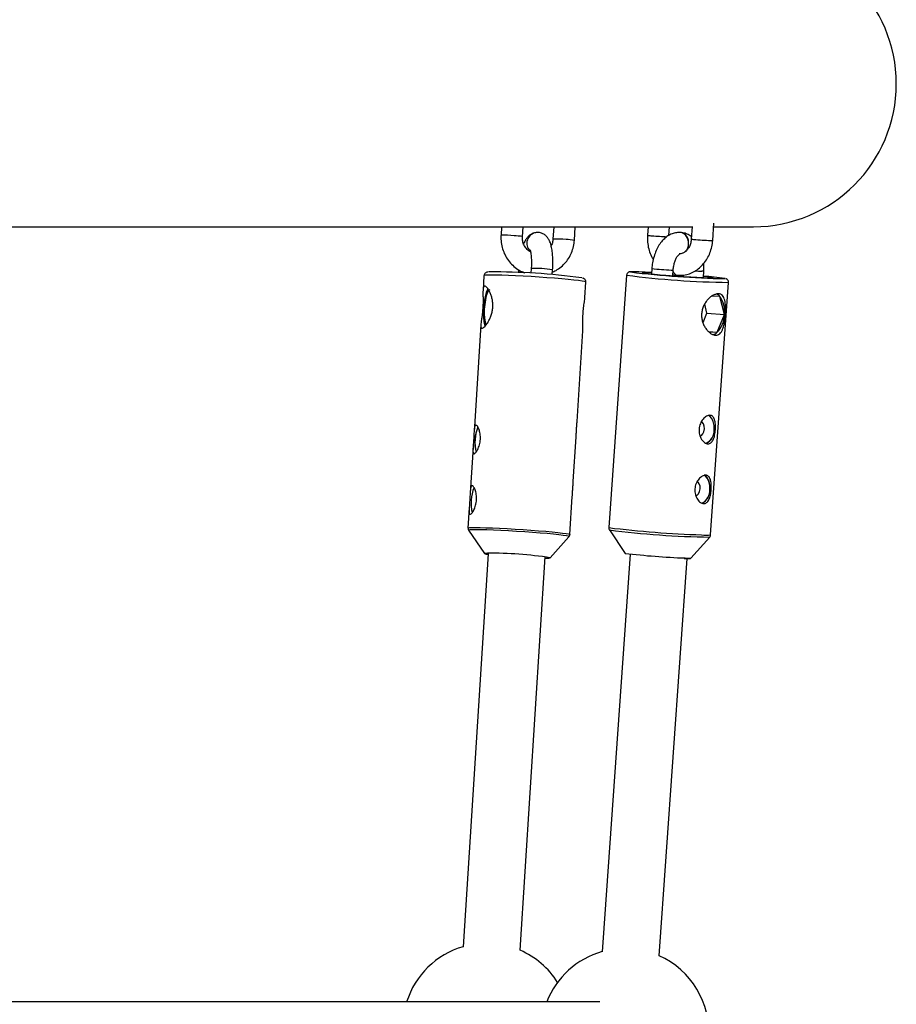
# Model space of a CAD drawing. Units: millimetres. Extents: x -4400 to -600, y -4696 to 1410.
# Drawn here: x -2293 to -2047, y -961 to -685 of the extents above; entities that cross this region are included whole.
import ezdxf

# ---------------------------------------------------------------- set-up
doc = ezdxf.new("R2010")
doc.units = ezdxf.units.MM

msp = doc.modelspace()

# ---------------------------------------------------------------- linework, layer by layer
at = {"color": 7, "linetype": 'Continuous', "lineweight": 25}
for p, q in [((-2328.37, -743.1), (-2104.52, -743.1)), ((-2157.89, -743.1), (-2158.04, -745.5)), ((-2152.05, -745.88), (-2151.88, -743.1)), ((-2143.27, -743.1), (-2143.49, -746.55)), ((-2137.51, -746.93), (-2137.26, -743.1)), ((-2116.86, -743.1), (-2117.03, -745.47)), ((-2111.02, -745.53), (-2110.85, -743.1)), ((-2104.51, -742.99), (-2104.76, -746.53)), ((-2098.77, -746.96), (-2098.43, -742.13)), ((-2098.5, -743.1), (-2087.37, -743.1)), ((-2148.16, -744.71), (-2148.16, -744.71)), ((-2107.89, -744.7), (-2107.9, -744.7)), ((-2153.11, -755.15), (-2153.16, -755.91)), ((-2149.58, -754.81), (-2149.66, -756.1)), ((-2143.68, -756.51), (-2143.59, -755.19)), ((-2115.81, -754.79), (-2115.92, -756.33)), ((-2162.81, -756.77), (-2163.08, -760.99)), ((-2122.89, -756.67), (-2127.88, -827.33)), ((-2116.94, -756.21), (-2117.37, -756.19)), ((-2116.94, -756.21), (-2116.94, -756.23)), ((-2111.15, -756.73), (-2110.72, -756.74)), ((-2109.94, -756.8), (-2109.83, -755.22)), ((-2108.7, -756.67), (-2108.68, -756.67)), ((-2107.36, -756.66), (-2107.38, -756.98)), ((-2101.39, -757.34), (-2101.26, -755.55)), ((-2099.94, -757.15), (-2101.37, -757.01)), ((-2100.16, -757.15), (-2100.18, -757.39)), ((-2100.16, -757.15), (-2099.93, -757.16)), ((-2134.54, -762.93), (-2134.27, -758.58)), ((-2099.35, -829.35), (-2094.36, -758.69)), ((-2096.77, -762.61), (-2098.99, -762.52)), ((-2095.47, -767.68), (-2096.77, -762.61)), ((-2100.38, -767.26), (-2101.02, -764.78)), ((-2101.46, -769.91), (-2100.38, -767.26)), ((-2100.38, -767.26), (-2095.47, -767.68)), ((-2097.48, -772.63), (-2095.47, -767.68)), ((-2163.68, -770.51), (-2165.59, -800.58)), ((-2136.75, -797.64), (-2135.13, -772.22)), ((-2099.91, -772.42), (-2097.48, -772.63)), ((-2099.78, -772.54), (-2097.48, -772.63)), ((-2137.81, -814.39), (-2137.02, -801.89)), ((-2165.86, -804.83), (-2166.67, -817.54)), ((-2138.75, -829.25), (-2138.08, -818.64)), ((-2166.94, -821.78), (-2167.29, -827.43)), ((-2167.12, -828.08), (-2162.67, -834.6)), ((-2127.71, -827.96), (-2123.31, -834.53)), ((-2144.24, -835.77), (-2139.01, -829.86)), ((-2104.89, -835.83), (-2099.61, -829.95)), ((-2161.66, -834.63), (-2168.64, -944.63)), ((-2121.89, -834.73), (-2129.76, -946.03)), ((-2152.67, -945.64), (-2145.68, -835.48)), ((-2113.8, -947.16), (-2105.94, -835.95)), ((-2104.89, -835.83), (-2104.88, -835.82)), ((-2130.4, -960.1), (-2316.73, -960.1))]:
    msp.add_line(p, q, dxfattribs=at)
at = {"color": 8, "linetype": 'Continuous', "lineweight": 25}
for p, q in [((-2099.94, -757.16), (-2099.94, -757.15)), ((-2162.41, -834.52), (-2161.85, -834.5)), ((-2144.24, -835.75), (-2144.24, -835.77))]:
    msp.add_line(p, q, dxfattribs=at)
at = {"color": 8, "linetype": 'Continuous', "lineweight": 25, "flags": 128}
for points in [[(-2162.41, -756.67), (-2162.76, -756.73), (-2162.81, -756.77)], [(-2134.27, -758.58), (-2134.31, -758.54), (-2134.65, -758.43), (-2135.34, -758.31), (-2136.35, -758.17), (-2137.66, -758.01), (-2139.24, -757.85), (-2141.05, -757.69), (-2143.04, -757.52), (-2145.17, -757.36), (-2147.38, -757.21), (-2149.62, -757.06), (-2151.83, -756.94), (-2153.96, -756.83), (-2155.96, -756.74), (-2157.78, -756.68), (-2159.36, -756.64), (-2160.69, -756.62), (-2161.71, -756.63), (-2162.41, -756.67)], [(-2119.43, -755.74), (-2120.53, -755.71), (-2121.31, -755.7), (-2121.73, -755.72), (-2121.8, -755.76), (-2121.79, -755.76)], [(-2110.36, -755.22), (-2109.93, -755.23), (-2109.83, -755.22)], [(-2101.26, -755.55), (-2101.36, -755.56), (-2101.8, -755.55)], [(-2095.29, -757.63), (-2095.3, -757.6), (-2095.34, -757.59)], [(-2167.29, -827.44), (-2167.25, -827.39), (-2166.89, -827.33), (-2166.19, -827.3), (-2165.17, -827.28), (-2163.85, -827.3), (-2162.26, -827.34), (-2160.45, -827.4), (-2158.45, -827.49), (-2156.32, -827.6), (-2154.1, -827.73), (-2151.86, -827.87), (-2149.65, -828.02), (-2147.53, -828.19), (-2145.53, -828.35), (-2143.72, -828.52), (-2142.15, -828.68), (-2140.83, -828.83), (-2139.82, -828.97), (-2139.14, -829.09), (-2138.79, -829.2), (-2138.75, -829.25)], [(-2166.73, -827.96), (-2167.08, -828.02), (-2167.12, -828.08)], [(-2139.01, -829.87), (-2139, -829.84), (-2139.19, -829.74), (-2139.74, -829.63), (-2140.63, -829.49), (-2141.85, -829.34), (-2143.36, -829.18), (-2145.11, -829.01), (-2147.08, -828.85), (-2149.19, -828.68), (-2151.41, -828.52), (-2153.67, -828.38), (-2155.92, -828.25), (-2158.09, -828.13), (-2160.13, -828.04), (-2161.99, -827.97), (-2163.62, -827.93), (-2164.97, -827.91), (-2166.02, -827.92), (-2166.73, -827.96)], [(-2162.67, -834.58), (-2162.67, -834.58), (-2162.41, -834.52)]]:
    msp.add_lwpolyline(points, dxfattribs=at)
at = {"color": 7, "linetype": 'Continuous', "lineweight": 25, "flags": 128}
for points in [[(-2115.9, -756.01), (-2116.73, -755.98), (-2117.69, -755.95), (-2118.29, -755.94), (-2118.52, -755.97), (-2118.37, -756.03), (-2117.83, -756.11), (-2116.94, -756.21)], [(-2110.72, -756.74), (-2108.78, -756.89), (-2106.82, -757.02), (-2104.93, -757.14), (-2103.18, -757.25), (-2101.64, -757.33), (-2100.37, -757.38), (-2099.41, -757.41), (-2098.81, -757.42), (-2098.58, -757.39), (-2098.73, -757.33), (-2099.27, -757.25), (-2100.16, -757.15)], [(-2099.94, -757.15), (-2099.9, -757.15), (-2099.87, -757.16), (-2099.85, -757.16), (-2099.84, -757.16), (-2099.85, -757.16), (-2099.86, -757.16), (-2099.89, -757.16), (-2099.93, -757.16)], [(-2161.75, -760.43), (-2161.86, -760.66), (-2162.2, -761.55), (-2162.49, -762.71), (-2162.73, -764.06), (-2162.88, -765.51), (-2162.96, -766.98), (-2162.94, -768.37), (-2162.83, -769.6), (-2162.64, -770.59), (-2162.52, -770.97)], [(-2161.2, -760.76), (-2161.53, -760.98), (-2161.86, -761.55), (-2162.17, -762.43), (-2162.42, -763.55), (-2162.61, -764.84), (-2162.72, -766.2), (-2162.74, -767.52), (-2162.67, -768.72), (-2162.51, -769.69), (-2162.28, -770.37), (-2162.18, -770.54)], [(-2098.4, -799.89), (-2098.41, -798.72), (-2098.63, -797.65), (-2099.03, -796.78), (-2099.57, -796.17), (-2100.03, -795.92)], [(-2098.37, -799.89), (-2098.39, -798.71), (-2098.61, -797.63), (-2099.01, -796.74), (-2099.55, -796.12), (-2099.95, -795.9)], [(-2101.11, -799.71), (-2101.14, -798.94), (-2101.34, -798.29), (-2101.68, -797.84), (-2102.08, -797.67)], [(-2102.42, -801.66), (-2102.39, -801.66), (-2101.94, -801.52), (-2101.54, -801.11), (-2101.25, -800.47), (-2101.11, -799.71)], [(-2099.58, -816.64), (-2099.6, -815.48), (-2099.82, -814.41), (-2100.21, -813.53), (-2100.75, -812.92), (-2101.21, -812.68)], [(-2099.55, -816.64), (-2099.57, -815.46), (-2099.79, -814.38), (-2100.19, -813.49), (-2100.74, -812.87), (-2101.14, -812.65)], [(-2102.29, -816.46), (-2102.32, -815.7), (-2102.52, -815.04), (-2102.86, -814.59), (-2103.26, -814.43)], [(-2103.6, -818.41), (-2103.57, -818.41), (-2103.12, -818.28), (-2102.72, -817.86), (-2102.43, -817.22), (-2102.29, -816.46)]]:
    msp.add_lwpolyline(points, dxfattribs=at)
at = {"color": 7, "linetype": 'Continuous', "lineweight": 25}
for centre, radius, start, end in [((-2087.37, -703.1), 40, 270, 90), ((-2159.94, -936.08), 180.34, 82.1943, 90.4544), ((-2091.1, -509.04), 248.62, 262.9087, 269.0338), ((-2128.81, -983.78), 228.23, 86.7546, 87.6443), ((-2092.45, -503.3), 254.12, 264.3726, 265.7796), ((-2105.97, -828.22), 71.43, 81.4366, 86.3003), ((-2098.7, -764.24), 2.53, 40.2192, 67.3316), ((-2102.55, -766.8), 7.13, 352.85, 35.9218), ((-2103.01, -767.5), 7.54, 317.1519, 358.6202), ((-2099.32, -770.7), 2.66, 282.5631, 313.7521), ((-2153.54, -803.5), 11.82, 158.3625, 193.4165), ((-2153.76, -803.48), 11.59, 158.1312, 193.6798), ((-2102.39, -800.13), 4, 296.0376, 3.4277), ((-2102.46, -800.12), 4.09, 297.2892, 3.2018), ((-2154.61, -820.45), 11.82, 158.3625, 193.4165), ((-2154.84, -820.43), 11.59, 158.1312, 193.6798), ((-2103.57, -816.88), 4, 296.0376, 3.4277), ((-2103.64, -816.87), 4.09, 297.2892, 3.2018), ((-2161.6, -832.19), 2.62, 245.8271, 268.3565), ((-2161.04, -947), 112.51, 81.4141, 90.4129), ((-2099.36, -634.2), 201.75, 263.1827, 267.9666), ((-2145.35, -828.08), 7.78, 267.3775, 277.8777), ((-2162.06, -967.19), 23.5, 106.2732, 162.4478), ((-2162.06, -967.19), 23.5, 32.3509, 66.4676), ((-2123.34, -968.63), 23.5, 105.858, 158.7256), ((-2123.34, -968.63), 23.5, 285.858, 66.0524)]:
    msp.add_arc(centre, radius, start, end, dxfattribs=at)
at = {"color": 8, "linetype": 'Continuous', "lineweight": 25}
for centre, radius, start, end in [((-2156.91, -767.12), 21.65, 83.1817, 92.9938), ((-2154.65, -758.71), 13.1, 78.5633, 88.6428), ((-2147.81, -747.7), 3, 96.6098, 226.9269), ((-2147.81, -747.7), 3, 96.7408, 227.0805), ((-2142.37, -768.25), 21.72, 83.1943, 92.9735), ((-2140.1, -759.75), 13.08, 78.5521, 88.6492), ((-2115.36, -736.46), 9.17, 259.5031, 267.5621), ((-2107.02, -646.06), 99.94, 264.9887, 267.388), ((-2108.32, -747.46), 2.79, 350.7708, 81.3776), ((-2108.31, -747.46), 2.79, 350.771, 81.3759), ((-2103.09, -737.51), 9.18, 259.5101, 267.5578), ((-2097.68, -688.38), 58.58, 264.314, 268.925), ((-2108.25, -748.01), 2.69, 272.3083, 2.1548), ((-2108.24, -748.01), 2.69, 272.4736, 2.1421), ((-2148.24, -781.13), 26.35, 79.8295, 92.9066), ((-2108.46, -695.4), 59.84, 262.9435, 268.176), ((-2091.26, -511.98), 246.72, 262.6348, 269.2802), ((-2108.44, -755.22), 1.47, 195.995, 260.0467), ((-2108.42, -755.21), 1.48, 194.9994, 259.9165), ((-2098.15, -673.75), 81.88, 266.1321, 267.4439), ((-2091.73, -529.98), 299.54, 263.0687, 268.0512), ((-2096.32, -583.59), 246.39, 262.6794, 269.2346), ((-2100.63, -816.26), 13.15, 264.394, 275.5904), ((-2105.69, -829.17), 6.71, 262.9028, 276.8992)]:
    msp.add_arc(centre, radius, start, end, dxfattribs=at)
at = {"color": 7, "linetype": 'Continuous', "lineweight": 25}
for points, knots in [([(-2158.04, -745.5), (-2158.05, -745.87), (-2158.08, -746.85), (-2157.87, -748.43), (-2157.34, -750.19), (-2156.51, -751.82), (-2155.42, -753.29), (-2154.09, -754.53), (-2152.72, -755.47), (-2151.75, -755.85), (-2151.33, -756.01)], [0, 0, 0, 0, 0.083373, 0.219406, 0.355625, 0.491869, 0.628063, 0.764138, 0.90003, 1, 1, 1, 1]), ([(-2149.75, -750.15), (-2150.02, -749.99), (-2150.62, -749.63), (-2151.34, -748.77), (-2151.86, -747.7), (-2152.07, -746.7), (-2152.06, -746.09), (-2152.05, -745.88)], [0, 0, 0, 0, 0.190618, 0.421608, 0.649972, 0.876467, 1, 1, 1, 1]), ([(-2148.16, -744.71), (-2148.5, -744.78), (-2149.14, -744.89), (-2149.93, -745.36), (-2150.56, -745.93), (-2151.09, -746.64), (-2151.46, -747.28), (-2151.64, -747.77), (-2151.7, -747.92)], [0, 0, 0, 0, 0.178766, 0.338231, 0.500826, 0.680545, 0.901284, 1, 1, 1, 1]), ([(-2143.59, -755.19), (-2143.58, -754.9), (-2143.53, -754.05), (-2143.51, -752.66), (-2143.58, -751.07), (-2143.74, -749.59), (-2144.01, -748.24), (-2144.38, -747.15), (-2144.88, -746.27), (-2145.48, -745.57), (-2146.27, -745.03), (-2147.2, -744.7), (-2147.84, -744.71), (-2148.16, -744.71)], [0, 0, 0, 0, 0.057625, 0.167712, 0.279011, 0.393143, 0.513637, 0.635019, 0.713341, 0.787228, 0.859296, 0.931237, 1, 1, 1, 1]), ([(-2143.49, -746.55), (-2143.51, -746.72), (-2143.57, -747.26), (-2143.72, -747.9), (-2143.97, -748.29), (-2144.01, -748.35)], [0, 0, 0, 0, 0.257031, 0.870973, 1, 1, 1, 1]), ([(-2117.03, -745.47), (-2117.05, -745.83), (-2117.09, -746.8), (-2116.93, -748.39), (-2116.47, -750.16), (-2115.95, -751.47), (-2115.52, -752.1), (-2115.42, -752.25)], [0, 0, 0, 0, 0.149203, 0.406434, 0.664648, 0.923377, 1, 1, 1, 1]), ([(-2107.9, -744.7), (-2108.24, -744.71), (-2109.01, -744.72), (-2110.18, -745.05), (-2111.35, -745.65), (-2112.43, -746.52), (-2113.41, -747.63), (-2114.26, -748.99), (-2114.95, -750.56), (-2115.46, -752.27), (-2115.72, -753.7), (-2115.79, -754.55), (-2115.81, -754.79)], [0, 0, 0, 0, 0.0777968, 0.1762944, 0.2754565, 0.3785412, 0.4874546, 0.601849, 0.7191809, 0.8365107, 0.9533301, 1, 1, 1, 1]), ([(-2104.76, -746.53), (-2104.78, -746.71), (-2104.83, -747.27), (-2105.08, -748.18), (-2105.54, -749.14), (-2106.14, -749.89), (-2106.81, -750.4), (-2107.49, -750.69), (-2107.93, -750.69), (-2108.16, -750.7)], [0, 0, 0, 0, 0.069368, 0.217609, 0.365701, 0.513966, 0.664412, 0.821401, 1, 1, 1, 1]), ([(-2104.71, -745.87), (-2104.74, -745.84), (-2105.09, -745.53), (-2105.89, -745.13), (-2106.94, -744.78), (-2107.62, -744.72), (-2107.89, -744.7)], [0, 0, 0, 0, 0.032204, 0.405835, 0.769789, 1, 1, 1, 1]), ([(-2149.89, -749.6), (-2149.89, -749.6), (-2149.91, -749.56), (-2149.85, -749.71), (-2149.76, -750.07), (-2149.64, -750.73), (-2149.56, -751.66), (-2149.51, -752.82), (-2149.53, -753.91), (-2149.57, -754.59), (-2149.58, -754.81)], [0, 0, 0, 0, 0.004073, 0.114203, 0.240791, 0.386941, 0.550163, 0.725443, 0.907979, 1, 1, 1, 1]), ([(-2143.63, -755.81), (-2143.17, -755.59), (-2142.18, -755.12), (-2140.84, -754.06), (-2139.61, -752.73), (-2138.64, -751.2), (-2137.94, -749.52), (-2137.6, -748.07), (-2137.53, -747.2), (-2137.51, -746.93)], [0, 0, 0, 0, 0.134483, 0.293048, 0.451769, 0.610716, 0.769928, 0.929411, 1, 1, 1, 1]), ([(-2108.68, -756.67), (-2108.33, -756.69), (-2107.45, -756.73), (-2106.04, -756.52), (-2104.52, -755.99), (-2103.11, -755.17), (-2101.84, -754.09), (-2100.75, -752.78), (-2099.86, -751.26), (-2099.21, -749.58), (-2098.88, -748.12), (-2098.8, -747.24), (-2098.77, -746.96)], [0, 0, 0, 0, 0.071027, 0.178278, 0.285323, 0.392822, 0.501376, 0.611271, 0.722472, 0.834736, 0.947775, 1, 1, 1, 1]), ([(-2109.83, -755.22), (-2109.81, -755.01), (-2109.75, -754.4), (-2109.55, -753.41), (-2109.2, -752.36), (-2108.78, -751.52), (-2108.36, -750.97), (-2108.04, -750.7), (-2108.01, -750.69), (-2108, -750.69)], [0, 0, 0, 0, 0.0822998, 0.2445617, 0.4049806, 0.5613392, 0.7128737, 0.8616329, 1, 1, 1, 1]), ([(-2101.26, -755.55), (-2101.24, -755.22), (-2101.2, -754.48), (-2101.25, -753.75), (-2101.28, -753.35)], [0, 0, 0, 0, 0.445629, 1, 1, 1, 1]), ([(-2161.53, -755.74), (-2161.63, -755.75), (-2161.8, -755.77), (-2162.02, -755.82), (-2162.28, -755.91), (-2162.59, -756.16), (-2162.78, -756.48), (-2162.79, -756.69), (-2162.79, -756.77)], [0, 0, 0, 0, 0.29051, 0.498466, 0.679394, 0.80885, 0.929563, 1, 1, 1, 1]), ([(-2134.28, -758.56), (-2134.28, -758.44), (-2134.28, -758.2), (-2134.45, -757.91), (-2134.65, -757.71), (-2134.84, -757.58), (-2135.04, -757.5), (-2135.15, -757.46), (-2135.26, -757.44), (-2135.26, -757.44)], [0, 0, 0, 0, 0.124153, 0.249588, 0.365671, 0.492045, 0.679087, 0.990184, 1, 1, 1, 1]), ([(-2119.46, -755.74), (-2119.66, -755.73), (-2120.24, -755.71), (-2121.01, -755.69), (-2121.55, -755.69), (-2121.83, -755.71), (-2122, -755.73), (-2122.18, -755.77), (-2122.41, -755.87), (-2122.65, -756.06), (-2122.83, -756.34), (-2122.86, -756.56), (-2122.87, -756.66)], [0, 0, 0, 0, 0.121457, 0.354708, 0.590351, 0.713727, 0.796717, 0.847168, 0.883908, 0.921483, 0.963865, 1, 1, 1, 1]), ([(-2109.91, -756.44), (-2109.67, -756.51), (-2109.27, -756.62), (-2108.85, -756.66), (-2108.7, -756.67)], [0, 0, 0, 0, 0.614508, 1, 1, 1, 1]), ([(-2094.36, -758.67), (-2094.37, -758.56), (-2094.37, -758.33), (-2094.51, -758.05), (-2094.69, -757.85), (-2094.85, -757.74), (-2094.99, -757.67), (-2095.06, -757.65), (-2095.09, -757.64)], [0, 0, 0, 0, 0.1905015, 0.3634005, 0.513339, 0.6511642, 0.7963261, 1, 1, 1, 1]), ([(-2162.6, -759.76), (-2162.51, -759.75), (-2162.4, -759.78), (-2162.17, -759.92), (-2162.05, -760.03), (-2161.79, -760.32), (-2161.65, -760.5), (-2161.45, -760.82), (-2161.38, -760.93), (-2161.25, -761.18), (-2161.19, -761.3), (-2161, -761.71), (-2160.88, -762), (-2160.67, -762.64), (-2160.58, -762.98), (-2160.47, -763.51), (-2160.44, -763.69), (-2160.39, -764.06), (-2160.37, -764.25), (-2160.33, -764.82), (-2160.32, -765.21), (-2160.37, -765.99), (-2160.43, -766.38), (-2160.57, -767.14), (-2160.67, -767.51), (-2160.91, -768.22), (-2161.04, -768.56), (-2161.33, -769.19), (-2161.49, -769.49), (-2161.81, -770.02), (-2161.97, -770.27), (-2162.22, -770.59), (-2162.3, -770.69), (-2162.46, -770.88), (-2162.53, -770.96), (-2162.75, -771.19), (-2162.89, -771.31), (-2163.15, -771.47), (-2163.26, -771.52), (-2163.39, -771.53), (-2163.43, -771.53), (-2163.51, -771.5), (-2163.54, -771.48), (-2163.62, -771.38), (-2163.66, -771.28), (-2163.69, -771.07), (-2163.69, -770.99), (-2163.7, -770.82), (-2163.69, -770.73), (-2163.68, -770.43), (-2163.65, -770.2), (-2163.59, -769.68), (-2163.54, -769.4), (-2163.48, -768.94), (-2163.45, -768.78), (-2163.41, -768.45), (-2163.38, -768.28), (-2163.31, -767.76), (-2163.27, -767.4), (-2163.19, -766.65), (-2163.16, -766.26), (-2163.11, -765.48), (-2163.09, -765.09), (-2163.07, -764.32), (-2163.07, -763.94), (-2163.07, -763.22), (-2163.08, -762.87), (-2163.09, -762.21), (-2163.09, -761.91), (-2163.09, -761.48), (-2163.09, -761.35), (-2163.08, -761.09), (-2163.08, -760.97), (-2163.05, -760.64), (-2163.03, -760.44), (-2162.95, -760.12), (-2162.9, -759.99), (-2162.81, -759.86), (-2162.77, -759.83), (-2162.69, -759.78), (-2162.65, -759.77), (-2162.6, -759.76)], [0, 0, 0, 0, 0.03125, 0.03125, 0.0625, 0.0625, 0.09375, 0.09375, 0.109375, 0.109375, 0.125, 0.125, 0.15625, 0.15625, 0.1875, 0.1875, 0.203125, 0.203125, 0.21875, 0.21875, 0.25, 0.25, 0.28125, 0.28125, 0.3125, 0.3125, 0.34375, 0.34375, 0.375, 0.375, 0.40625, 0.40625, 0.421875, 0.421875, 0.4375, 0.4375, 0.46875, 0.46875, 0.5, 0.5, 0.515625, 0.515625, 0.53125, 0.53125, 0.5625, 0.5625, 0.578125, 0.578125, 0.59375, 0.59375, 0.625, 0.625, 0.65625, 0.65625, 0.671875, 0.671875, 0.6875, 0.6875, 0.71875, 0.71875, 0.75, 0.75, 0.78125, 0.78125, 0.8125, 0.8125, 0.84375, 0.84375, 0.875, 0.875, 0.890625, 0.890625, 0.90625, 0.90625, 0.9375, 0.9375, 0.96875, 0.96875, 0.984375, 0.984375, 1, 1, 1, 1]), ([(-2135.15, -772.22), (-2135.14, -772.13), (-2135.09, -771.7), (-2135.13, -770.43), (-2135.13, -768.57), (-2135.02, -766.62), (-2134.81, -764.89), (-2134.6, -763.6), (-2134.57, -763.11), (-2134.57, -762.93)], [0, 0, 0, 0, 0.045206, 0.222734, 0.405382, 0.576558, 0.737706, 0.905581, 1, 1, 1, 1]), ([(-2095.25, -767.7), (-2095.28, -768.09), (-2095.31, -768.47), (-2095.4, -769.21), (-2095.45, -769.58), (-2095.57, -770.28), (-2095.64, -770.62), (-2095.76, -771.09), (-2095.8, -771.24), (-2095.89, -771.53), (-2095.94, -771.67), (-2096.1, -772.06), (-2096.22, -772.3), (-2096.49, -772.72), (-2096.64, -772.89), (-2096.88, -773.1), (-2096.97, -773.17), (-2097.15, -773.27), (-2097.24, -773.32), (-2097.54, -773.42), (-2097.74, -773.45), (-2098.18, -773.44), (-2098.41, -773.39), (-2098.88, -773.22), (-2099.11, -773.1), (-2099.59, -772.78), (-2099.82, -772.59), (-2100.26, -772.15), (-2100.48, -771.89), (-2100.88, -771.34), (-2101.06, -771.04), (-2101.3, -770.56), (-2101.37, -770.39), (-2101.51, -770.05), (-2101.57, -769.88), (-2101.73, -769.34), (-2101.8, -768.98), (-2101.89, -768.22), (-2101.9, -767.83), (-2101.86, -767.26), (-2101.84, -767.07), (-2101.78, -766.69), (-2101.74, -766.5), (-2101.59, -765.95), (-2101.46, -765.59), (-2101.23, -765.08), (-2101.14, -764.91), (-2100.96, -764.58), (-2100.87, -764.43), (-2100.56, -763.97), (-2100.34, -763.69), (-2099.87, -763.18), (-2099.62, -762.96), (-2099.24, -762.66), (-2099.11, -762.57), (-2098.86, -762.4), (-2098.73, -762.33), (-2098.34, -762.13), (-2098.09, -762.03), (-2097.61, -761.9), (-2097.37, -761.87), (-2096.93, -761.88), (-2096.73, -761.93), (-2096.36, -762.09), (-2096.19, -762.21), (-2095.91, -762.51), (-2095.78, -762.69), (-2095.57, -763.11), (-2095.49, -763.35), (-2095.38, -763.75), (-2095.35, -763.89), (-2095.3, -764.18), (-2095.28, -764.33), (-2095.23, -764.8), (-2095.21, -765.13), (-2095.18, -765.83), (-2095.19, -766.19), (-2095.21, -766.93), (-2095.22, -767.32), (-2095.25, -767.7)], [0, 0, 0, 0, 0.03125, 0.03125, 0.0625, 0.0625, 0.09375, 0.09375, 0.109375, 0.109375, 0.125, 0.125, 0.15625, 0.15625, 0.1875, 0.1875, 0.203125, 0.203125, 0.21875, 0.21875, 0.25, 0.25, 0.28125, 0.28125, 0.3125, 0.3125, 0.34375, 0.34375, 0.375, 0.375, 0.40625, 0.40625, 0.421875, 0.421875, 0.4375, 0.4375, 0.46875, 0.46875, 0.5, 0.5, 0.515625, 0.515625, 0.53125, 0.53125, 0.5625, 0.5625, 0.578125, 0.578125, 0.59375, 0.59375, 0.625, 0.625, 0.65625, 0.65625, 0.671875, 0.671875, 0.6875, 0.6875, 0.71875, 0.71875, 0.75, 0.75, 0.78125, 0.78125, 0.8125, 0.8125, 0.84375, 0.84375, 0.875, 0.875, 0.890625, 0.890625, 0.90625, 0.90625, 0.9375, 0.9375, 0.96875, 0.96875, 1, 1, 1, 1]), ([(-2098.02, -799.92), (-2098.04, -800.19), (-2098.06, -800.45), (-2098.13, -800.96), (-2098.18, -801.21), (-2098.28, -801.69), (-2098.34, -801.92), (-2098.48, -802.35), (-2098.56, -802.55), (-2098.74, -802.92), (-2098.83, -803.08), (-2099.05, -803.37), (-2099.16, -803.49), (-2099.41, -803.68), (-2099.54, -803.75), (-2099.82, -803.85), (-2099.96, -803.87), (-2100.26, -803.86), (-2100.42, -803.82), (-2100.73, -803.71), (-2100.88, -803.62), (-2101.19, -803.41), (-2101.34, -803.28), (-2101.62, -802.97), (-2101.76, -802.8), (-2102, -802.42), (-2102.11, -802.21), (-2102.3, -801.77), (-2102.38, -801.53), (-2102.51, -801.04), (-2102.55, -800.79), (-2102.6, -800.27), (-2102.6, -800.01), (-2102.57, -799.48), (-2102.53, -799.22), (-2102.41, -798.71), (-2102.33, -798.46), (-2102.14, -797.99), (-2102.02, -797.76), (-2101.77, -797.34), (-2101.63, -797.15), (-2101.33, -796.79), (-2101.17, -796.63), (-2100.85, -796.36), (-2100.69, -796.24), (-2100.35, -796.06), (-2100.19, -795.99), (-2099.86, -795.9), (-2099.7, -795.88), (-2099.4, -795.89), (-2099.26, -795.92), (-2099, -796.03), (-2098.87, -796.11), (-2098.66, -796.32), (-2098.56, -796.44), (-2098.39, -796.74), (-2098.31, -796.91), (-2098.19, -797.28), (-2098.14, -797.48), (-2098.06, -797.92), (-2098.03, -798.14), (-2098, -798.63), (-2097.99, -798.88), (-2097.99, -799.39), (-2098, -799.66), (-2098.02, -799.92)], [0, 0, 0, 0, 0.03125, 0.03125, 0.0625, 0.0625, 0.09375, 0.09375, 0.125, 0.125, 0.15625, 0.15625, 0.1875, 0.1875, 0.21875, 0.21875, 0.25, 0.25, 0.28125, 0.28125, 0.3125, 0.3125, 0.34375, 0.34375, 0.375, 0.375, 0.40625, 0.40625, 0.4375, 0.4375, 0.46875, 0.46875, 0.5, 0.5, 0.53125, 0.53125, 0.5625, 0.5625, 0.59375, 0.59375, 0.625, 0.625, 0.65625, 0.65625, 0.6875, 0.6875, 0.71875, 0.71875, 0.75, 0.75, 0.78125, 0.78125, 0.8125, 0.8125, 0.84375, 0.84375, 0.875, 0.875, 0.90625, 0.90625, 0.9375, 0.9375, 0.96875, 0.96875, 1, 1, 1, 1]), ([(-2165.07, -798.65), (-2165.01, -798.65), (-2164.94, -798.67), (-2164.8, -798.76), (-2164.72, -798.84), (-2164.57, -799.03), (-2164.5, -799.15), (-2164.35, -799.43), (-2164.27, -799.6), (-2164.14, -799.96), (-2164.07, -800.16), (-2163.97, -800.6), (-2163.92, -800.82), (-2163.85, -801.3), (-2163.83, -801.56), (-2163.81, -802.07), (-2163.81, -802.33), (-2163.84, -802.85), (-2163.87, -803.12), (-2163.96, -803.63), (-2164.01, -803.88), (-2164.14, -804.37), (-2164.22, -804.6), (-2164.38, -805.03), (-2164.47, -805.24), (-2164.65, -805.61), (-2164.75, -805.77), (-2164.93, -806.07), (-2165.03, -806.2), (-2165.2, -806.4), (-2165.29, -806.48), (-2165.44, -806.59), (-2165.51, -806.63), (-2165.64, -806.64), (-2165.69, -806.62), (-2165.78, -806.53), (-2165.81, -806.46), (-2165.86, -806.28), (-2165.88, -806.16), (-2165.9, -805.88), (-2165.9, -805.73), (-2165.89, -805.37), (-2165.88, -805.17), (-2165.86, -804.75), (-2165.84, -804.53), (-2165.8, -804.05), (-2165.78, -803.81), (-2165.75, -803.3), (-2165.73, -803.04), (-2165.7, -802.51), (-2165.68, -802.25), (-2165.65, -801.73), (-2165.64, -801.47), (-2165.61, -800.99), (-2165.6, -800.75), (-2165.57, -800.3), (-2165.56, -800.1), (-2165.52, -799.72), (-2165.5, -799.54), (-2165.44, -799.24), (-2165.41, -799.11), (-2165.33, -798.89), (-2165.29, -798.81), (-2165.19, -798.69), (-2165.13, -798.66), (-2165.07, -798.65)], [0, 0, 0, 0, 0.03125, 0.03125, 0.0625, 0.0625, 0.09375, 0.09375, 0.125, 0.125, 0.15625, 0.15625, 0.1875, 0.1875, 0.21875, 0.21875, 0.25, 0.25, 0.28125, 0.28125, 0.3125, 0.3125, 0.34375, 0.34375, 0.375, 0.375, 0.40625, 0.40625, 0.4375, 0.4375, 0.46875, 0.46875, 0.5, 0.5, 0.53125, 0.53125, 0.5625, 0.5625, 0.59375, 0.59375, 0.625, 0.625, 0.65625, 0.65625, 0.6875, 0.6875, 0.71875, 0.71875, 0.75, 0.75, 0.78125, 0.78125, 0.8125, 0.8125, 0.84375, 0.84375, 0.875, 0.875, 0.90625, 0.90625, 0.9375, 0.9375, 0.96875, 0.96875, 1, 1, 1, 1]), ([(-2137.02, -801.89), (-2137.01, -801.8), (-2136.98, -801.35), (-2136.94, -800.32), (-2136.85, -799.01), (-2136.77, -798.07), (-2136.75, -797.69), (-2136.75, -797.64)], [0, 0, 0, 0, 0.072307, 0.372979, 0.663787, 0.948387, 1, 1, 1, 1]), ([(-2099.2, -816.67), (-2099.22, -816.94), (-2099.25, -817.2), (-2099.32, -817.71), (-2099.36, -817.96), (-2099.47, -818.45), (-2099.53, -818.67), (-2099.67, -819.11), (-2099.75, -819.31), (-2099.92, -819.67), (-2100.02, -819.83), (-2100.23, -820.12), (-2100.35, -820.24), (-2100.59, -820.43), (-2100.72, -820.51), (-2101, -820.6), (-2101.15, -820.62), (-2101.45, -820.61), (-2101.6, -820.58), (-2101.91, -820.46), (-2102.07, -820.38), (-2102.37, -820.16), (-2102.52, -820.03), (-2102.8, -819.73), (-2102.94, -819.56), (-2103.19, -819.17), (-2103.3, -818.97), (-2103.49, -818.52), (-2103.57, -818.29), (-2103.69, -817.8), (-2103.74, -817.54), (-2103.78, -817.03), (-2103.79, -816.76), (-2103.75, -816.24), (-2103.71, -815.98), (-2103.59, -815.46), (-2103.51, -815.22), (-2103.32, -814.75), (-2103.21, -814.52), (-2102.95, -814.1), (-2102.81, -813.9), (-2102.52, -813.55), (-2102.36, -813.39), (-2102.04, -813.11), (-2101.87, -813), (-2101.53, -812.81), (-2101.37, -812.74), (-2101.05, -812.65), (-2100.89, -812.63), (-2100.59, -812.64), (-2100.44, -812.67), (-2100.18, -812.79), (-2100.06, -812.87), (-2099.84, -813.07), (-2099.74, -813.2), (-2099.57, -813.5), (-2099.5, -813.66), (-2099.37, -814.03), (-2099.32, -814.24), (-2099.24, -814.67), (-2099.22, -814.9), (-2099.18, -815.38), (-2099.17, -815.63), (-2099.17, -816.15), (-2099.18, -816.41), (-2099.2, -816.67)], [0, 0, 0, 0, 0.03125, 0.03125, 0.0625, 0.0625, 0.09375, 0.09375, 0.125, 0.125, 0.15625, 0.15625, 0.1875, 0.1875, 0.21875, 0.21875, 0.25, 0.25, 0.28125, 0.28125, 0.3125, 0.3125, 0.34375, 0.34375, 0.375, 0.375, 0.40625, 0.40625, 0.4375, 0.4375, 0.46875, 0.46875, 0.5, 0.5, 0.53125, 0.53125, 0.5625, 0.5625, 0.59375, 0.59375, 0.625, 0.625, 0.65625, 0.65625, 0.6875, 0.6875, 0.71875, 0.71875, 0.75, 0.75, 0.78125, 0.78125, 0.8125, 0.8125, 0.84375, 0.84375, 0.875, 0.875, 0.90625, 0.90625, 0.9375, 0.9375, 0.96875, 0.96875, 1, 1, 1, 1]), ([(-2166.15, -815.61), (-2166.08, -815.6), (-2166.02, -815.62), (-2165.88, -815.72), (-2165.8, -815.79), (-2165.65, -815.98), (-2165.57, -816.1), (-2165.42, -816.39), (-2165.35, -816.55), (-2165.21, -816.92), (-2165.15, -817.11), (-2165.04, -817.55), (-2165, -817.78), (-2164.93, -818.26), (-2164.9, -818.51), (-2164.88, -819.02), (-2164.89, -819.28), (-2164.92, -819.81), (-2164.95, -820.07), (-2165.04, -820.59), (-2165.09, -820.84), (-2165.22, -821.32), (-2165.3, -821.55), (-2165.46, -821.99), (-2165.55, -822.19), (-2165.73, -822.56), (-2165.82, -822.73), (-2166.01, -823.02), (-2166.1, -823.15), (-2166.28, -823.36), (-2166.36, -823.44), (-2166.52, -823.55), (-2166.59, -823.58), (-2166.71, -823.59), (-2166.77, -823.57), (-2166.86, -823.48), (-2166.89, -823.41), (-2166.94, -823.23), (-2166.96, -823.11), (-2166.97, -822.84), (-2166.98, -822.68), (-2166.97, -822.32), (-2166.96, -822.13), (-2166.93, -821.71), (-2166.92, -821.48), (-2166.88, -821.01), (-2166.86, -820.76), (-2166.82, -820.25), (-2166.81, -819.99), (-2166.77, -819.46), (-2166.76, -819.2), (-2166.73, -818.69), (-2166.72, -818.43), (-2166.69, -817.94), (-2166.68, -817.7), (-2166.65, -817.26), (-2166.63, -817.05), (-2166.59, -816.67), (-2166.57, -816.5), (-2166.52, -816.19), (-2166.49, -816.06), (-2166.41, -815.85), (-2166.37, -815.76), (-2166.27, -815.65), (-2166.21, -815.61), (-2166.15, -815.61)], [0, 0, 0, 0, 0.03125, 0.03125, 0.0625, 0.0625, 0.09375, 0.09375, 0.125, 0.125, 0.15625, 0.15625, 0.1875, 0.1875, 0.21875, 0.21875, 0.25, 0.25, 0.28125, 0.28125, 0.3125, 0.3125, 0.34375, 0.34375, 0.375, 0.375, 0.40625, 0.40625, 0.4375, 0.4375, 0.46875, 0.46875, 0.5, 0.5, 0.53125, 0.53125, 0.5625, 0.5625, 0.59375, 0.59375, 0.625, 0.625, 0.65625, 0.65625, 0.6875, 0.6875, 0.71875, 0.71875, 0.75, 0.75, 0.78125, 0.78125, 0.8125, 0.8125, 0.84375, 0.84375, 0.875, 0.875, 0.90625, 0.90625, 0.9375, 0.9375, 0.96875, 0.96875, 1, 1, 1, 1]), ([(-2138.08, -818.64), (-2138.08, -818.55), (-2138.04, -818.11), (-2138, -817.07), (-2137.91, -815.76), (-2137.83, -814.82), (-2137.82, -814.45), (-2137.81, -814.39)], [0, 0, 0, 0, 0.072307, 0.372979, 0.663787, 0.948387, 1, 1, 1, 1]), ([(-2167.28, -827.46), (-2167.28, -827.58), (-2167.28, -827.81), (-2167.15, -828.05), (-2167.08, -828.12), (-2167.07, -828.13)], [0, 0, 0, 0, 0.462231, 0.933431, 1, 1, 1, 1]), ([(-2139.11, -829.94), (-2139.06, -829.9), (-2138.94, -829.8), (-2138.78, -829.54), (-2138.77, -829.32), (-2138.77, -829.24)], [0, 0, 0, 0, 0.253741, 0.725798, 1, 1, 1, 1]), ([(-2127.87, -827.34), (-2127.87, -827.45), (-2127.87, -827.68), (-2127.76, -827.91), (-2127.7, -827.98), (-2127.69, -827.99)], [0, 0, 0, 0, 0.507941, 0.959501, 1, 1, 1, 1]), ([(-2099.64, -829.98), (-2099.63, -829.97), (-2099.53, -829.89), (-2099.4, -829.67), (-2099.37, -829.45), (-2099.36, -829.35)], [0, 0, 0, 0, 0.059563, 0.564792, 1, 1, 1, 1]), ([(-2162.12, -834.65), (-2162.11, -834.65), (-2162.02, -834.64), (-2161.8, -834.64), (-2161.61, -834.63)], [0, 0, 0, 0, 0.125674, 1, 1, 1, 1]), ([(-2106.73, -835.93), (-2106.57, -835.93), (-2106.1, -835.95), (-2105.53, -835.97), (-2105.17, -835.93), (-2105.11, -835.96), (-2105.02, -835.92), (-2105.02, -835.92)], [0, 0, 0, 0, 0.176446, 0.514371, 0.854923, 0.997436, 1, 1, 1, 1])]:
    msp.add_open_spline(points, degree=3, knots=knots, dxfattribs=at)

doc.saveas('drawing.dxf')
